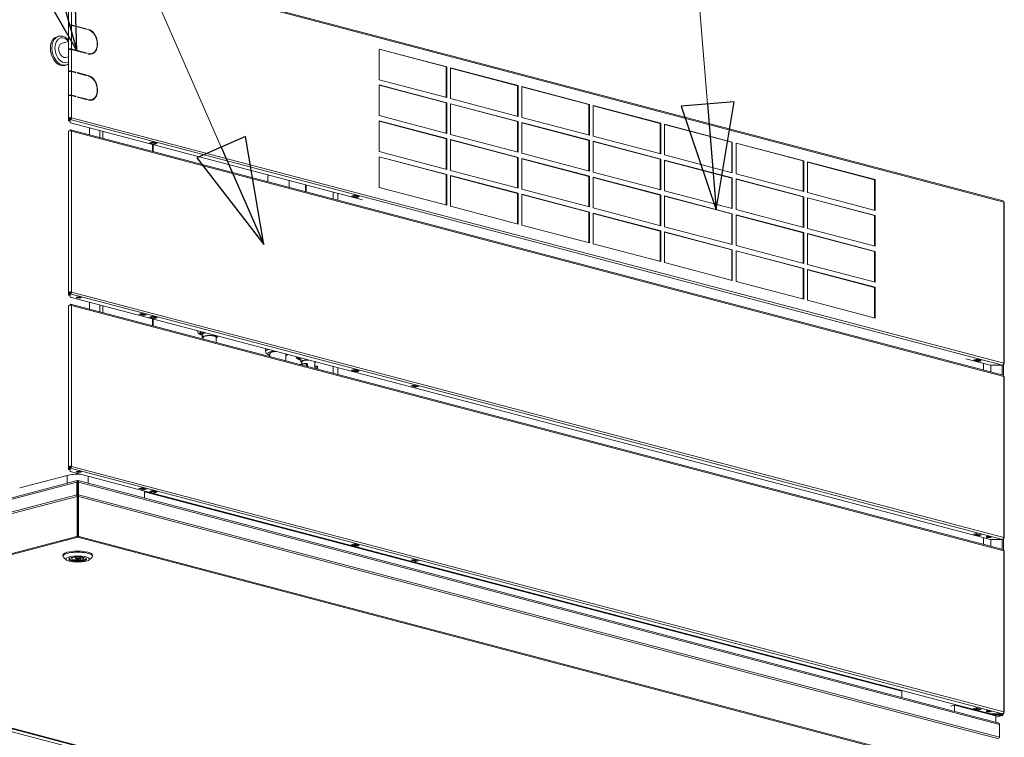
# Model space of a CAD drawing. Units: millimetres. Extents: x 227 to 8067, y 367 to 5804.
# Drawn here: x 7326 to 8067, y 726 to 1267 of the extents above; entities that cross this region are included whole.
import ezdxf

# ---------------------------------------------------------------- set-up
doc = ezdxf.new("R2010")
doc.units = ezdxf.units.MM
doc.header["$LTSCALE"] = 20
doc.layers.add('AM - Drawing', color=7, linetype='Continuous', lineweight=5)
doc.layers.add('AM - Tekst', color=7, linetype='Continuous', lineweight=15)
doc.styles.add('Note Text (ISO)', font='arial.ttf')
doc.dimstyles.new('Default - Method 1b (ISO)$7', dxfattribs={"dimscale": 20, "dimtxt": 2.5, "dimasz": 4, "dimexe": 3.175, "dimexo": 0, "dimgap": 0.762, "dimtad": 1, "dimtoh": 1, "dimrnd": 1e-08, "dimtxsty": 'Note Text (ISO)', "dimcen": 0.09, "dimdle": 10, "dimclrd": 256, "dimclre": 256, "dimclrt": 256, "dimazin": 2, "dimtfac": 1.4, "dimtmove": 0, "dimatfit": 3, "dimldrblk": 'Filled-2', "dimfxl": 1, "dimtolj": 1, "dimlwd": -1, "dimlwe": -1, "dimarcsym": 0})

# ---------------------------------------------------------------- blocks, each defined once
blk = doc.blocks.new('Filled-2')
at = {"color": 0}
for p, q in [((0, 0), (-1, 0.25)), ((-1, 0.25), (-1, -0.25)), ((-1, 0), (0, 0)), ((-1, -0.25), (0, 0))]:
    blk.add_line(p, q, dxfattribs=at)
at = {"color": 0, "flags": 128}
blk.add_lwpolyline([(-1, -0.25), (0, 0), (-1, 0.25), (-1, -0.25)], dxfattribs=at)
at = {"color": 0}
blk.add_solid([(-1, -0.25), (0, 0), (-1, 0.25), (-1, -0.25)], dxfattribs=at)

msp = doc.modelspace()

# ---------------------------------------------------------------- linework, layer by layer
at = {"layer": 'AM - Drawing'}
for p, q in [((7362.48, 1262.46), (7362.48, 1313.78)), ((8065.87, 1130.15), (7363.99, 1314.94)), ((7364.53, 1314), (7364.53, 1262.68)), ((8066.41, 1129.22), (7364.53, 1314)), ((7362.48, 1262.07), (7362.48, 1262.46)), ((7362.48, 1244.32), (7362.48, 1262.07)), ((7363.08, 1262.46), (7363.08, 1262.34)), ((7367.5, 1261.67), (7364.11, 1262.57)), ((7364.53, 1262.68), (7367.92, 1261.79)), ((7367.92, 1261.4), (7364.53, 1262.29)), ((7364.53, 1262.29), (7364.53, 1244.54)), ((7367.92, 1261.79), (7367.5, 1261.67)), ((7367.5, 1261.51), (7367.5, 1261.67)), ((7367.92, 1261.79), (7367.92, 1261.4)), ((7369.06, 1261.1), (7369.06, 1261.49)), ((7369.06, 1261.49), (7376.41, 1259.55)), ((7375.98, 1259.44), (7369.06, 1261.26)), ((7376.41, 1259.17), (7369.06, 1261.1)), ((7354.96, 1254.09), (7353.83, 1253.79)), ((7376.41, 1259.55), (7375.98, 1259.44)), ((7375.98, 1259.28), (7375.98, 1259.44)), ((7376.41, 1259.55), (7376.41, 1259.17)), ((7377.54, 1258.87), (7377.54, 1259.25)), ((7378.18, 1258.66), (7378.18, 1258.75)), ((7362.48, 1250.27), (7357.52, 1248.97)), ((7362.48, 1238.69), (7360.37, 1238.14)), ((7362.48, 1243.93), (7362.48, 1244.32)), ((7362.48, 1227.73), (7362.48, 1243.93)), ((7363.08, 1244.32), (7363.08, 1244.21)), ((7367.5, 1243.54), (7364.11, 1244.43)), ((7364.53, 1244.54), (7367.92, 1243.65)), ((7367.92, 1243.26), (7364.53, 1244.16)), ((7364.53, 1244.16), (7364.53, 1227.95)), ((7367.92, 1243.65), (7367.5, 1243.54)), ((7367.5, 1243.37), (7367.5, 1243.54)), ((7367.92, 1243.65), (7367.92, 1243.26)), ((7369.06, 1242.97), (7369.06, 1243.35)), ((7369.06, 1243.35), (7376.41, 1241.41)), ((7375.98, 1241.3), (7369.06, 1243.13)), ((7376.41, 1241.03), (7369.06, 1242.97)), ((7374.19, 1241.78), (7373.88, 1241.69)), ((7376.41, 1241.41), (7375.98, 1241.3)), ((7375.98, 1241.14), (7375.98, 1241.3)), ((7376.41, 1241.41), (7376.41, 1241.03)), ((7377.54, 1240.73), (7377.54, 1241.12)), ((7378.18, 1240.6), (7378.18, 1240.84)), ((7379.88, 1241.1), (7379.46, 1240.98)), ((7596.19, 1221.37), (7596.19, 1244.52)), ((7596.19, 1244.52), (7647.11, 1231.12)), ((7646.68, 1231.01), (7596.19, 1244.3)), ((7360.67, 1232.42), (7359.53, 1232.13)), ((7647.11, 1231.12), (7646.68, 1231.01)), ((7646.68, 1208.08), (7646.68, 1231.01)), ((7647.11, 1231.12), (7647.11, 1207.96)), ((7649.93, 1207.22), (7649.93, 1230.37)), ((7649.93, 1230.37), (7700.85, 1216.97)), ((7362.48, 1227.34), (7362.48, 1227.73)), ((7362.48, 1209.59), (7362.48, 1227.34)), ((7363.08, 1227.73), (7363.08, 1227.61)), ((7367.5, 1226.94), (7364.11, 1227.84)), ((7364.53, 1227.95), (7367.92, 1227.06)), ((7367.92, 1226.67), (7364.53, 1227.56)), ((7364.53, 1227.56), (7364.53, 1209.81)), ((7367.92, 1227.06), (7367.5, 1226.94)), ((7367.5, 1226.78), (7367.5, 1226.94)), ((7367.92, 1227.06), (7367.92, 1226.67)), ((7369.06, 1226.37), (7369.06, 1226.76)), ((7369.06, 1226.76), (7376.41, 1224.82)), ((7375.98, 1224.71), (7369.06, 1226.53)), ((7376.41, 1224.44), (7369.06, 1226.37)), ((7376.41, 1224.82), (7375.98, 1224.71)), ((7375.98, 1224.55), (7375.98, 1224.71)), ((7376.41, 1224.82), (7376.41, 1224.44)), ((7377.54, 1224.14), (7377.54, 1224.52)), ((7378.18, 1223.93), (7378.18, 1224.02)), ((7700.42, 1216.86), (7649.93, 1230.15)), ((7647.11, 1207.96), (7596.19, 1221.37)), ((7596.19, 1194.36), (7596.19, 1217.51)), ((7596.19, 1217.51), (7647.11, 1204.11)), ((7646.68, 1203.99), (7596.19, 1217.29)), ((7700.85, 1216.97), (7700.42, 1216.86)), ((7700.42, 1193.93), (7700.42, 1216.86)), ((7700.85, 1216.97), (7700.85, 1193.82)), ((7703.67, 1193.07), (7703.67, 1216.22)), ((7703.67, 1216.22), (7754.59, 1202.82)), ((7754.16, 1202.71), (7703.67, 1216)), ((7362.48, 1209.2), (7362.48, 1209.59)), ((7362.48, 1192.61), (7362.48, 1209.2)), ((7363.08, 1209.59), (7363.08, 1209.48)), ((7367.5, 1208.81), (7364.11, 1209.7)), ((7364.53, 1209.81), (7367.92, 1208.92)), ((7367.92, 1208.53), (7364.53, 1209.43)), ((7364.53, 1209.43), (7364.53, 1192.83)), ((7367.92, 1208.92), (7367.5, 1208.81)), ((7367.5, 1208.64), (7367.5, 1208.81)), ((7367.92, 1208.92), (7367.92, 1208.53)), ((7369.06, 1208.24), (7369.06, 1208.62)), ((7369.06, 1208.62), (7376.41, 1206.68)), ((7375.98, 1206.57), (7369.06, 1208.4)), ((7376.41, 1206.3), (7369.06, 1208.24)), ((7376.41, 1206.68), (7375.98, 1206.57)), ((7375.98, 1206.41), (7375.98, 1206.57)), ((7376.41, 1206.68), (7376.41, 1206.3)), ((7377.54, 1206), (7377.54, 1206.39)), ((7378.18, 1205.87), (7378.18, 1206.11)), ((7379.88, 1206.37), (7379.46, 1206.25)), ((7647.11, 1204.11), (7646.68, 1203.99)), ((7646.68, 1181.06), (7646.68, 1203.99)), ((7647.11, 1204.11), (7647.11, 1180.95)), ((7700.85, 1193.82), (7649.93, 1207.22)), ((7649.93, 1180.21), (7649.93, 1203.36)), ((7649.93, 1203.36), (7700.85, 1189.96)), ((7700.42, 1189.85), (7649.93, 1203.14)), ((7754.59, 1202.82), (7754.16, 1202.71)), ((7754.16, 1179.78), (7754.16, 1202.71)), ((7754.59, 1202.82), (7754.59, 1179.67)), ((7757.41, 1178.92), (7757.41, 1202.08)), ((7757.41, 1202.08), (7808.33, 1188.67)), ((7807.9, 1188.56), (7757.41, 1201.85)), ((7647.11, 1180.95), (7596.19, 1194.36)), ((7362.48, 1192.61), (7362.48, 1190.6)), ((7363.08, 1192.61), (7362.48, 1192.61)), ((7362.48, 1190.58), (7362.48, 1190.6)), ((7363.08, 1190.6), (7362.48, 1190.6)), ((7363.08, 1190.58), (7362.48, 1190.58)), ((7363.08, 1190.6), (7363.08, 1192.61)), ((7363.08, 1190.6), (7363.08, 1190.58)), ((7364.11, 1192.72), (7363.37, 1192.92)), ((7363.68, 1192.03), (7363.68, 1191.45)), ((7363.68, 1189.01), (7363.68, 1191.45)), ((8065.56, 1006.67), (7363.68, 1191.45)), ((7583.81, 1130.97), (7363.92, 1188.86)), ((7364.11, 1192.72), (7364.53, 1192.83)), ((7364.53, 1192.83), (8066.41, 1008.05)), ((7596.19, 1167.34), (7596.19, 1190.5)), ((7596.19, 1190.5), (7647.11, 1177.09)), ((7646.68, 1176.98), (7596.19, 1190.27)), ((7700.85, 1189.96), (7700.42, 1189.85)), ((7700.42, 1166.92), (7700.42, 1189.85)), ((7700.85, 1189.96), (7700.85, 1166.8)), ((7754.59, 1179.67), (7703.67, 1193.07)), ((7703.67, 1166.06), (7703.67, 1189.21)), ((7703.67, 1189.21), (7754.59, 1175.81)), ((7754.16, 1175.7), (7703.67, 1188.99)), ((7808.33, 1188.67), (7807.9, 1188.56)), ((7807.9, 1165.63), (7807.9, 1188.56)), ((7808.33, 1188.67), (7808.33, 1165.52)), ((7811.15, 1164.77), (7811.15, 1187.93)), ((7811.15, 1187.93), (7862.07, 1174.52)), ((7861.64, 1174.41), (7811.15, 1187.7)), ((7362.48, 1061.41), (7362.48, 1182.58)), ((7363.68, 1183.16), (7363.68, 1183.73)), ((7363.68, 1182.89), (7363.68, 1183.16)), ((7363.97, 1183.08), (7363.68, 1183.16)), ((8065.87, 998.95), (7363.99, 1183.74)), ((7364.53, 1182.8), (7364.53, 1061.63)), ((8066.41, 998.01), (7364.53, 1182.8)), ((7378.18, 1180), (7378.18, 1185.1)), ((7386.1, 1177.92), (7386.1, 1183.02)), ((7388.36, 1182.42), (7388.36, 1177.32)), ((7700.85, 1166.8), (7649.93, 1180.21)), ((7808.33, 1165.52), (7757.41, 1178.92)), ((7423.36, 1173.95), (7425.62, 1174.55)), ((7423.64, 1173.88), (7423.36, 1173.95)), ((7423.55, 1173.85), (7423.68, 1173.58)), ((7426.65, 1172.71), (7423.82, 1173.45)), ((7423.93, 1173.45), (7425.34, 1173.82)), ((7423.93, 1173.45), (7426.76, 1172.71)), ((7425.34, 1173.82), (7428.17, 1173.08)), ((7425.59, 1174.08), (7425.75, 1174.52)), ((7425.59, 1174.08), (7428.41, 1173.34)), ((7425.62, 1174.55), (7429.02, 1173.66)), ((7425.7, 1167.49), (7425.7, 1172.59)), ((7426.17, 1167.37), (7426.17, 1172.47)), ((7428.17, 1173.08), (7426.76, 1172.71)), ((7428.58, 1173.77), (7428.41, 1173.34)), ((7429.02, 1173.66), (7428.48, 1173.51)), ((7647.11, 1177.09), (7646.68, 1176.98)), ((7646.68, 1154.05), (7646.68, 1176.98)), ((7647.11, 1177.09), (7647.11, 1153.94)), ((7649.93, 1153.2), (7649.93, 1176.35)), ((7649.93, 1176.35), (7700.85, 1162.95)), ((7700.42, 1162.83), (7649.93, 1176.13)), ((7754.59, 1175.81), (7754.16, 1175.7)), ((7754.16, 1152.77), (7754.16, 1175.7)), ((7754.59, 1175.81), (7754.59, 1152.66)), ((7757.41, 1151.91), (7757.41, 1175.06)), ((7757.41, 1175.06), (7808.33, 1161.66)), ((7807.9, 1161.55), (7757.41, 1174.84)), ((7862.07, 1174.52), (7861.64, 1174.41)), ((7861.64, 1151.48), (7861.64, 1174.41)), ((7862.07, 1174.52), (7862.07, 1151.37)), ((7864.89, 1150.63), (7864.89, 1173.78)), ((7864.89, 1173.78), (7915.81, 1160.38)), ((7915.38, 1160.26), (7864.89, 1173.56)), ((7647.11, 1153.94), (7596.19, 1167.34)), ((7754.59, 1152.66), (7703.67, 1166.06)), ((7862.07, 1151.37), (7811.15, 1164.77)), ((7596.19, 1140.33), (7596.19, 1163.49)), ((7596.19, 1163.49), (7647.11, 1150.08)), ((7646.68, 1149.97), (7596.19, 1163.26)), ((7700.85, 1162.95), (7700.42, 1162.83)), ((7700.42, 1139.9), (7700.42, 1162.83)), ((7700.85, 1162.95), (7700.85, 1139.79)), ((7703.67, 1139.05), (7703.67, 1162.2)), ((7703.67, 1162.2), (7754.59, 1148.8)), ((7754.16, 1148.69), (7703.67, 1161.98)), ((7808.33, 1161.66), (7807.9, 1161.55)), ((7807.9, 1138.62), (7807.9, 1161.55)), ((7808.33, 1161.66), (7808.33, 1138.51)), ((7811.15, 1137.76), (7811.15, 1160.92)), ((7811.15, 1160.92), (7862.07, 1147.51)), ((7861.64, 1147.4), (7811.15, 1160.69)), ((7915.81, 1160.38), (7915.38, 1160.26)), ((7915.38, 1137.33), (7915.38, 1160.26)), ((7915.81, 1160.38), (7915.81, 1137.22)), ((7918.63, 1136.48), (7918.63, 1159.63)), ((7918.63, 1159.63), (7969.55, 1146.23)), ((7969.12, 1146.12), (7918.63, 1159.41)), ((7647.11, 1150.08), (7646.68, 1149.97)), ((7646.68, 1127.04), (7646.68, 1149.97)), ((7647.11, 1150.08), (7647.11, 1126.93)), ((7700.85, 1139.79), (7649.93, 1153.2)), ((7649.93, 1126.18), (7649.93, 1149.34)), ((7649.93, 1149.34), (7700.85, 1135.93)), ((7700.42, 1135.82), (7649.93, 1149.11)), ((7808.33, 1138.51), (7757.41, 1151.91)), ((7915.81, 1137.22), (7864.89, 1150.63)), ((7512.52, 1144.63), (7512.54, 1148.47)), ((7528.51, 1140.42), (7528.53, 1145.52)), ((7540.81, 1137.18), (7540.81, 1142.29)), ((7541.28, 1137.06), (7541.28, 1142.16)), ((7754.59, 1148.8), (7754.16, 1148.69)), ((7754.16, 1125.76), (7754.16, 1148.69)), ((7754.59, 1148.8), (7754.59, 1125.64)), ((7757.41, 1124.9), (7757.41, 1148.05)), ((7757.41, 1148.05), (7808.33, 1134.65)), ((7807.9, 1134.54), (7757.41, 1147.83)), ((7862.07, 1147.51), (7861.64, 1147.4)), ((7861.64, 1124.47), (7861.64, 1147.4)), ((7862.07, 1147.51), (7862.07, 1124.36)), ((7864.89, 1123.61), (7864.89, 1146.77)), ((7864.89, 1146.77), (7915.81, 1133.36)), ((7915.38, 1133.25), (7864.89, 1146.54)), ((7969.55, 1146.23), (7969.12, 1146.12)), ((7969.12, 1123.19), (7969.12, 1146.12)), ((7969.55, 1146.23), (7969.55, 1123.07)), ((7561.74, 1131.67), (7561.74, 1136.78)), ((7565.16, 1135.88), (7565.16, 1130.77)), ((7575.53, 1133.89), (7577.79, 1134.49)), ((7577.76, 1134.02), (7577.92, 1134.45)), ((7577.76, 1134.02), (7580.58, 1133.27)), ((7577.79, 1134.49), (7581.19, 1133.59)), ((7647.11, 1126.93), (7596.19, 1140.33)), ((7700.85, 1135.93), (7700.42, 1135.82)), ((7700.42, 1112.89), (7700.42, 1135.82)), ((7700.85, 1135.93), (7700.85, 1112.78)), ((7754.59, 1125.64), (7703.67, 1139.05)), ((7703.67, 1112.04), (7703.67, 1135.19)), ((7703.67, 1135.19), (7754.59, 1121.78)), ((7754.16, 1121.67), (7703.67, 1134.97)), ((7808.33, 1134.65), (7807.9, 1134.54)), ((7807.9, 1111.61), (7807.9, 1134.54)), ((7808.33, 1134.65), (7808.33, 1111.5)), ((7862.07, 1124.36), (7811.15, 1137.76)), ((7969.55, 1123.07), (7918.63, 1136.48)), ((7575.81, 1133.82), (7575.53, 1133.89)), ((7575.72, 1133.79), (7575.85, 1133.52)), ((7578.82, 1132.64), (7575.99, 1133.39)), ((7576.1, 1133.39), (7577.51, 1133.76)), ((7576.1, 1133.39), (7578.92, 1132.64)), ((7577.51, 1133.76), (7580.34, 1133.02)), ((7580.34, 1133.02), (7578.92, 1132.64)), ((7580.75, 1133.71), (7580.58, 1133.27)), ((7581.19, 1133.59), (7580.65, 1133.45)), ((7811.15, 1110.75), (7811.15, 1133.9)), ((7811.15, 1133.9), (7862.07, 1120.5)), ((7861.64, 1120.39), (7811.15, 1133.68)), ((7915.81, 1133.36), (7915.38, 1133.25)), ((7915.38, 1110.32), (7915.38, 1133.25)), ((7915.81, 1133.36), (7915.81, 1110.21)), ((7918.63, 1109.47), (7918.63, 1132.62)), ((7918.63, 1132.62), (7969.55, 1119.22)), ((7969.12, 1119.1), (7918.63, 1132.4)), ((8066.41, 1008.05), (8066.41, 1129.22)), ((8066.76, 1007.82), (8066.76, 1128.99)), ((7700.85, 1112.78), (7649.93, 1126.18)), ((7754.59, 1121.78), (7754.16, 1121.67)), ((7754.16, 1098.74), (7754.16, 1121.67)), ((7754.59, 1121.78), (7754.59, 1098.63)), ((7808.33, 1111.5), (7757.41, 1124.9)), ((7757.41, 1097.89), (7757.41, 1121.04)), ((7757.41, 1121.04), (7808.33, 1107.64)), ((7807.9, 1107.52), (7757.41, 1120.82)), ((7862.07, 1120.5), (7861.64, 1120.39)), ((7861.64, 1097.46), (7861.64, 1120.39)), ((7862.07, 1120.5), (7862.07, 1097.35)), ((7915.81, 1110.21), (7864.89, 1123.61)), ((7864.89, 1096.6), (7864.89, 1119.76)), ((7864.89, 1119.76), (7915.81, 1106.35)), ((7915.38, 1106.24), (7864.89, 1119.53)), ((7969.55, 1119.22), (7969.12, 1119.1)), ((7969.55, 1119.22), (7969.55, 1096.06)), ((7754.59, 1098.63), (7703.67, 1112.04)), ((7969.12, 1096.17), (7969.12, 1119.1)), ((7808.33, 1107.64), (7807.9, 1107.52)), ((7807.9, 1084.59), (7807.9, 1107.52)), ((7808.33, 1107.64), (7808.33, 1084.48)), ((7862.07, 1097.35), (7811.15, 1110.75)), ((7811.15, 1083.74), (7811.15, 1106.89)), ((7811.15, 1106.89), (7862.07, 1093.49)), ((7861.64, 1093.38), (7811.15, 1106.67)), ((7915.81, 1106.35), (7915.38, 1106.24)), ((7915.38, 1083.31), (7915.38, 1106.24)), ((7915.81, 1106.35), (7915.81, 1083.2)), ((7969.55, 1096.06), (7918.63, 1109.47)), ((7918.63, 1082.45), (7918.63, 1105.61)), ((7918.63, 1105.61), (7969.55, 1092.2)), ((7969.12, 1092.09), (7918.63, 1105.38)), ((7808.33, 1084.48), (7757.41, 1097.89)), ((7862.07, 1093.49), (7861.64, 1093.38)), ((7861.64, 1070.45), (7861.64, 1093.38)), ((7862.07, 1093.49), (7862.07, 1070.33)), ((7915.81, 1083.2), (7864.89, 1096.6)), ((7864.89, 1069.59), (7864.89, 1092.74)), ((7864.89, 1092.74), (7915.81, 1079.34)), ((7915.38, 1079.23), (7864.89, 1092.52)), ((7969.55, 1092.2), (7969.12, 1092.09)), ((7969.12, 1069.16), (7969.12, 1092.09)), ((7969.55, 1092.2), (7969.55, 1069.05)), ((7862.07, 1070.33), (7811.15, 1083.74)), ((7969.55, 1069.05), (7918.63, 1082.45)), ((7915.81, 1079.34), (7915.38, 1079.23)), ((7915.38, 1056.3), (7915.38, 1079.23)), ((7915.81, 1079.34), (7915.81, 1056.19)), ((7918.63, 1055.44), (7918.63, 1078.6)), ((7918.63, 1078.6), (7969.55, 1065.19)), ((7969.12, 1065.08), (7918.63, 1078.37)), ((7915.81, 1056.19), (7864.89, 1069.59)), ((7363.08, 1061.41), (7362.48, 1061.41)), ((7362.48, 1061.41), (7362.48, 1059.19)), ((7363.08, 1059.19), (7363.08, 1061.41)), ((7364.11, 1061.52), (7363.37, 1061.71)), ((7363.68, 1060.83), (7363.68, 1060.25)), ((7363.68, 1057.72), (7363.68, 1060.25)), ((8065.56, 875.46), (7363.68, 1060.25)), ((7364.11, 1061.52), (7364.53, 1061.63)), ((7364.53, 1061.63), (8066.41, 876.85)), ((7969.55, 1065.19), (7969.12, 1065.08)), ((7969.12, 1042.15), (7969.12, 1065.08)), ((7969.55, 1065.19), (7969.55, 1042.04)), ((7363.08, 1059.19), (7362.48, 1059.19)), ((8056.43, 875.34), (7363.68, 1057.72)), ((7363.68, 1051.95), (7363.68, 1052.53)), ((8065.87, 867.75), (7363.99, 1052.54)), ((7378.18, 1048.8), (7378.18, 1053.9)), ((7969.55, 1042.04), (7918.63, 1055.44)), ((7362.48, 930.21), (7362.48, 1051.37)), ((7363.68, 1051.69), (7363.68, 1051.95)), ((7363.97, 1051.88), (7363.68, 1051.95)), ((7364.53, 1051.6), (7364.53, 930.43)), ((8066.41, 866.81), (7364.53, 1051.6)), ((7386.1, 1046.71), (7386.1, 1051.82)), ((7388.36, 1051.22), (7388.36, 1046.12)), ((7415.44, 1044.84), (7417.7, 1045.43)), ((7416.54, 1045.13), (7418.84, 1044.52)), ((7419.05, 1044.57), (7416.6, 1045.14)), ((7417.7, 1045.43), (7421.1, 1044.54)), ((7418.84, 1043.94), (7415.44, 1044.84)), ((7417.75, 1044.81), (7418.9, 1044.54)), ((7418.84, 1044.52), (7420, 1044.83)), ((7421.1, 1044.54), (7418.84, 1043.94)), ((7418.84, 1043.94), (7418.84, 1044.52)), ((7423.36, 1042.75), (7425.62, 1043.35)), ((7423.64, 1042.68), (7423.36, 1042.75)), ((7423.55, 1042.65), (7423.68, 1042.38)), ((7426.65, 1041.5), (7423.82, 1042.25)), ((7423.93, 1042.25), (7425.34, 1042.62)), ((7423.93, 1042.25), (7426.76, 1041.5)), ((7425.34, 1042.62), (7428.17, 1041.88)), ((7425.59, 1042.88), (7425.75, 1043.31)), ((7425.59, 1042.88), (7428.41, 1042.13)), ((7425.62, 1043.35), (7429.02, 1042.45)), ((7425.7, 1036.29), (7425.7, 1041.39)), ((7426.17, 1036.17), (7426.17, 1041.27)), ((7428.17, 1041.88), (7426.76, 1041.5)), ((7428.58, 1042.57), (7428.41, 1042.13)), ((7429.02, 1042.45), (7428.48, 1042.31)), ((7459.57, 1032.24), (7459.57, 1032.47)), ((7461.89, 1029.92), (7461.89, 1030.7)), ((7463.09, 1027.61), (7463.09, 1029.61)), ((7463.89, 1027.61), (7463.89, 1026.23)), ((7473.49, 1027.61), (7473.49, 1023.71)), ((7474.29, 1027.61), (7474.29, 1028.6)), ((7510.78, 1016.88), (7510.79, 1018.99)), ((7513.97, 1013.05), (7513.98, 1015.33)), ((7525.95, 1009.89), (7525.98, 1014.99)), ((7536.11, 1011.93), (7536.11, 1011.16)), ((7537.31, 1011.16), (7537.31, 1009.15)), ((7538.11, 1009.15), (7538.11, 1007.45)), ((7547.71, 1009.15), (7547.71, 1004.17)), ((8056.36, 1006.56), (8037.76, 1011.45)), ((8043.92, 1010.58), (8046.18, 1011.17)), ((8044.2, 1010.5), (8043.92, 1010.58)), ((8044.11, 1010.48), (8044.24, 1010.2)), ((8047.21, 1009.33), (8044.38, 1010.07)), ((8044.48, 1010.08), (8045.9, 1010.45)), ((8044.48, 1010.08), (8047.31, 1009.33)), ((8045.9, 1010.45), (8048.73, 1009.7)), ((8046.14, 1010.7), (8046.31, 1011.14)), ((8046.14, 1010.7), (8048.97, 1009.96)), ((8046.18, 1011.17), (8049.57, 1010.28)), ((8048.73, 1009.7), (8047.31, 1009.33)), ((8049.14, 1010.39), (8048.97, 1009.96)), ((8049.57, 1010.28), (8049.04, 1010.14)), ((7537.36, 1007.22), (7536.85, 1007.03)), ((7541.58, 1007.65), (7541.58, 1005.78)), ((7542.33, 1007.45), (7542.07, 1007.78)), ((7542.14, 1007.55), (7542.14, 1005.63)), ((7542.14, 1007.55), (7542.41, 1007.22)), ((7542.41, 1007.22), (7542.41, 1005.56)), ((7542.42, 1007.19), (7542.42, 1005.56)), ((7549.38, 1005.92), (7548.14, 1005.99)), ((7548.2, 1005.7), (7548.2, 1004.04)), ((7548.2, 1005.7), (7549.44, 1005.63)), ((7549.44, 1005.63), (7549.44, 1003.71)), ((7549.82, 1005.5), (7549.82, 1003.61)), ((7561.74, 1000.47), (7561.74, 1005.57)), ((7565.16, 1004.67), (7565.16, 999.57)), ((7575.53, 1002.69), (7577.79, 1003.28)), ((7575.81, 1002.61), (7575.53, 1002.69)), ((7575.72, 1002.59), (7575.85, 1002.32)), ((7578.82, 1001.44), (7575.99, 1002.19)), ((7576.1, 1002.19), (7577.51, 1002.56)), ((7576.1, 1002.19), (7578.92, 1001.44)), ((7577.51, 1002.56), (7580.34, 1001.81)), ((7577.76, 1002.82), (7577.92, 1003.25)), ((7577.76, 1002.82), (7580.58, 1002.07)), ((7577.79, 1003.28), (7581.19, 1002.39)), ((7580.34, 1001.81), (7578.92, 1001.44)), ((7580.75, 1002.51), (7580.58, 1002.07)), ((7581.19, 1002.39), (7580.65, 1002.25)), ((8051.06, 1007.95), (8051.06, 1002.85)), ((8065.47, 1006.54), (8056.53, 1006.54)), ((8056.72, 1006.54), (8056.72, 1001.36)), ((8065.14, 1006.54), (8065.14, 999.14)), ((8065.64, 1006.65), (8065.56, 1006.67)), ((8065.64, 1006.69), (8065.64, 1006.65)), ((8065.71, 1006.72), (8065.71, 1006.6)), ((8066.34, 998.45), (8066.34, 1007.57)), ((8066.72, 1007.74), (8066.39, 1007.83)), ((8066.41, 876.85), (8066.41, 998.01)), ((8066.76, 876.62), (8066.76, 997.79)), ((7620.22, 990.92), (7622.48, 991.52)), ((7623.61, 990.03), (7620.22, 990.92)), ((7621.32, 991.21), (7623.61, 990.61)), ((7622.48, 991.52), (7625.88, 990.63)), ((7623.61, 990.61), (7624.78, 990.91)), ((7625.88, 990.63), (7623.61, 990.03)), ((7623.61, 990.03), (7623.61, 990.61)), ((7363.08, 930.21), (7362.48, 930.21)), ((7362.48, 930.21), (7362.48, 927.99)), ((7363.08, 927.99), (7362.48, 927.99)), ((7363.08, 927.99), (7363.08, 930.21)), ((7364.11, 930.32), (7363.37, 930.51)), ((7363.68, 929.63), (7363.68, 929.05)), ((7363.68, 926.52), (7363.68, 929.05)), ((8065.56, 744.26), (7363.68, 929.05)), ((8056.43, 744.13), (7363.68, 926.52)), ((7364.11, 930.32), (7364.53, 930.43)), ((7364.53, 930.43), (8066.41, 745.64)), ((7369.07, 919.78), (7055.1, 837.12)), ((7361.43, 923.59), (7325.66, 914.17)), ((7361.43, 917.77), (7361.43, 923.59)), ((7369.27, 919.72), (7369.27, 919)), ((7369.43, 919.72), (7369.43, 918.95)), ((8062.06, 737.48), (7369.64, 919.78)), ((7377.27, 917.77), (7377.27, 922.94)), ((7054.38, 835.87), (7368.71, 918.62)), ((7368.71, 908.98), (7368.71, 918.62)), ((7368.71, 918.62), (7369.27, 918.48)), ((7369.27, 919), (7369.27, 918.48)), ((7369.27, 908.83), (7369.27, 918.48)), ((7369.27, 913.72), (7369.43, 913.76)), ((7369.43, 918.48), (7369.43, 919)), ((7370, 918.62), (7369.43, 918.48)), ((7369.43, 918.48), (7369.43, 908.83)), ((7370, 908.98), (7370, 918.62)), ((7370, 918.62), (8063.14, 736.14)), ((7415.44, 913.63), (7417.7, 914.23)), ((7418.84, 912.74), (7415.44, 913.63)), ((7416.54, 913.92), (7418.84, 913.32)), ((7419.05, 913.37), (7416.6, 913.94)), ((7417.7, 914.23), (7421.1, 913.34)), ((7417.75, 913.61), (7418.9, 913.34)), ((7418.84, 913.32), (7420, 913.63)), ((7421.1, 913.34), (7418.84, 912.74)), ((7418.84, 912.74), (7418.84, 913.32)), ((7423.36, 911.55), (7425.62, 912.14)), ((7425.59, 911.68), (7425.75, 912.11)), ((7425.59, 911.68), (7428.41, 910.93)), ((7425.62, 912.14), (7429.02, 911.25)), ((7368.71, 908.98), (7054.38, 826.22)), ((7368.87, 907.75), (7054.71, 825.04)), ((7368.71, 908.98), (7369.27, 908.83)), ((7368.87, 907.75), (7369.27, 908.2)), ((7368.87, 877.8), (7368.87, 907.75)), ((7369.27, 908.83), (7369.27, 908.2)), ((7369.27, 878.25), (7369.27, 908.2)), ((7370, 908.98), (7369.43, 908.83)), ((7369.43, 908.2), (7369.43, 908.83)), ((7369.83, 907.75), (7369.43, 908.2)), ((7369.43, 908.2), (7369.43, 878.25)), ((7369.83, 877.8), (7369.83, 907.75)), ((7369.83, 907.75), (8062.65, 725.36)), ((7370, 908.98), (8063.14, 726.49)), ((7989.69, 761.14), (7419.56, 911.24)), ((7419.56, 911.24), (7419.56, 906.64)), ((7423.64, 911.47), (7423.36, 911.55)), ((7423.55, 911.45), (7423.68, 911.18)), ((7426.65, 910.3), (7423.82, 911.05)), ((7423.93, 911.05), (7425.34, 911.42)), ((7423.93, 911.05), (7426.76, 910.3)), ((7425.34, 911.42), (7428.17, 910.67)), ((7428.17, 910.67), (7426.76, 910.3)), ((7428.58, 911.37), (7428.41, 910.93)), ((7429.02, 911.25), (7428.48, 911.11)), ((7369.27, 901.43), (7369.43, 901.39)), ((7369.27, 901.32), (7369.43, 901.27)), ((7369.43, 900.19), (7369.27, 900.24)), ((7071, 799.38), (7368.55, 877.72)), ((7071.8, 798.72), (7369.35, 877.06)), ((7368.55, 877.72), (7368.87, 877.8)), ((7368.87, 877.8), (7369.27, 878.25)), ((7369.35, 877.06), (7369.35, 877.83)), ((7369.35, 877.06), (8029.85, 703.17)), ((7369.83, 877.8), (7369.43, 878.25)), ((7370.15, 877.72), (7369.83, 877.8)), ((7370.15, 877.72), (8030.65, 703.83)), ((8043.64, 879.3), (8045.9, 879.9)), ((8044.16, 879.16), (8043.64, 879.3)), ((8044.05, 879.41), (8044.24, 879)), ((8047.21, 878.13), (8044.38, 878.87)), ((8044.48, 878.87), (8045.9, 879.25)), ((8044.48, 878.87), (8047.31, 878.13)), ((8045.9, 879.9), (8046.18, 879.82)), ((8045.9, 879.25), (8048.73, 878.5)), ((8046.14, 879.5), (8046.27, 879.85)), ((8046.14, 879.5), (8048.97, 878.76)), ((8048.73, 878.5), (8047.31, 878.13)), ((8049.1, 879.1), (8048.97, 878.76)), ((8049.29, 879), (8049.04, 878.94)), ((8049.09, 879.06), (8049.29, 879)), ((8051.06, 876.75), (8051.06, 871.65)), ((8065.07, 875.34), (8056.43, 875.34)), ((8056.72, 877.48), (8056.72, 877.45)), ((8056.72, 875.34), (8056.72, 870.16)), ((8065.07, 875.34), (8065.56, 875.46)), ((8065.14, 875.35), (8065.14, 867.94)), ((8066.34, 867.25), (8066.34, 876.37)), ((8066.72, 876.54), (8066.39, 876.63)), ((7575.53, 871.49), (7577.79, 872.08)), ((7575.81, 871.41), (7575.53, 871.49)), ((7575.72, 871.39), (7575.85, 871.11)), ((7578.82, 870.24), (7575.99, 870.98)), ((7576.1, 870.99), (7577.51, 871.36)), ((7576.1, 870.99), (7578.92, 870.24)), ((7577.51, 871.36), (7580.34, 870.61)), ((7577.76, 871.61), (7577.92, 872.05)), ((7577.76, 871.61), (7580.58, 870.87)), ((7577.79, 872.08), (7581.19, 871.19)), ((7580.34, 870.61), (7578.92, 870.24)), ((7580.75, 871.3), (7580.58, 870.87)), ((7581.19, 871.19), (7580.65, 871.05)), ((7358.15, 862.88), (7358.15, 863.65)), ((7360.89, 859.93), (7358.58, 862.08)), ((7365.46, 861.65), (7364.72, 861.83)), ((7365.46, 861.65), (7365.46, 862)), ((7366.78, 862.19), (7367.12, 862.11)), ((7367.75, 861.11), (7367.75, 862.19)), ((7370.95, 861.11), (7370.95, 862.19)), ((7371.59, 860.11), (7371.59, 862.11)), ((7373.08, 859.74), (7371.59, 860.11)), ((7373.08, 861.73), (7373.08, 859.74)), ((7373.25, 860.57), (7373.25, 861.65)), ((7373.25, 860.57), (7374.73, 860.19)), ((7377.82, 859.93), (7380.13, 862.08)), ((7380.55, 862.88), (7380.55, 863.65)), ((7620.22, 859.72), (7622.48, 860.32)), ((7621.32, 860.01), (7623.61, 859.41)), ((7622.48, 860.32), (7625.88, 859.42)), ((8066.41, 745.64), (8066.41, 866.81)), ((8066.76, 745.42), (8066.76, 866.59)), ((7623.61, 858.83), (7620.22, 859.72)), ((7623.61, 859.41), (7624.78, 859.71)), ((7625.88, 859.42), (7623.61, 858.83)), ((7623.61, 858.83), (7623.61, 859.41)), ((7066.6, 797.35), (7727.09, 623.46)), ((7067.73, 799.19), (7728.23, 625.3)), ((7071.4, 798.72), (7731.89, 624.83)), ((7732.3, 624.83), (7071.8, 798.72)), ((7989.69, 756.54), (7989.69, 761.14)), ((8026.45, 749.97), (8029.28, 750.72)), ((8060.4, 742.53), (8029.28, 750.72)), ((8029.28, 750.72), (8029.28, 746.11)), ((8043.64, 748.1), (8045.9, 748.69)), ((8045.9, 748.69), (8046.18, 748.62)), ((8046.14, 748.3), (8046.27, 748.64)), ((8044.16, 747.96), (8043.64, 748.1)), ((8044.05, 748.21), (8044.24, 747.8)), ((8047.21, 746.93), (8044.38, 747.67)), ((8044.48, 747.67), (8045.9, 748.04)), ((8044.48, 747.67), (8047.31, 746.93)), ((8045.9, 748.04), (8048.73, 747.3)), ((8046.14, 748.3), (8048.97, 747.56)), ((8047.05, 746.04), (8047.05, 746.6)), ((8048.73, 747.3), (8047.31, 746.93)), ((8049.1, 747.9), (8048.97, 747.56)), ((8049.29, 747.8), (8049.04, 747.73)), ((8049.09, 747.85), (8049.29, 747.8)), ((8065.05, 743.71), (8056.11, 743.71)), ((8056.11, 743.66), (8056.11, 743.71)), ((8065.07, 744.13), (8056.43, 744.13)), ((8056.72, 746.28), (8056.72, 746.25)), ((8056.72, 744.13), (8056.72, 744.08)), ((8056.96, 744), (8064.9, 744)), ((8056.96, 743.84), (8056.96, 744)), ((8064.9, 743.84), (8056.96, 743.84)), ((8058.12, 743.13), (8065.05, 743.13)), ((8065.14, 743), (8060.4, 741.75)), ((8065.45, 743), (8060.4, 741.67)), ((8060.4, 742.53), (8060.4, 737.92)), ((8064.8, 743.84), (8064.28, 743.71)), ((8064.9, 744), (8064.9, 743.84)), ((8065.05, 743.71), (8065.05, 743.13)), ((8065.07, 744.13), (8065.56, 744.26)), ((8065.56, 744.04), (8065.07, 743.91)), ((8065.14, 744.08), (8065.14, 744.15)), ((8065.14, 743), (8065.22, 743.02)), ((8065.29, 743.06), (8065.29, 743.64)), ((8065.56, 744.26), (8065.56, 744.04)), ((8065.56, 744.04), (8066.3, 744.24)), ((8065.56, 744.04), (8065.99, 743.93)), ((8066.18, 744.31), (8065.7, 744.31)), ((8066.34, 744.16), (8066.34, 745.17)), ((8066.72, 745.34), (8066.39, 745.42)), ((8063.14, 726.49), (8063.14, 736.14)), ((8063.14, 726.15), (8063.14, 726.49))]:
    msp.add_line(p, q, dxfattribs=at)
for centre, major_axis, ratio, start_param, end_param in [((7363.68, 1262.46), (-1.2, 0), 0.263274, 3.926991, 6.283185), ((7363.68, 1262.07), (-1.2, 0), 0.263274, 3.926991, 6.283185), ((7363.68, 1262.46), (-0.6, 0), 0.263274, 3.926991, 6.283185), ((7356.68, 1242.96), (2.85, -10.83), 0.682161, 3.141593, 6.283185), ((7357.81, 1243.25), (-2.85, 10.83), 0.682161, 0, 3.141593), ((7358.95, 1243.55), (2.44, -9.28), 0.682161, 2.225452, 6.462671), ((7377.54, 1249.99), (-2.44, 9.28), 0.682161, 2.773265, 5.914858), ((7377.12, 1249.88), (-2.44, 9.28), 0.682161, 5.585438, 5.852317), ((7377.54, 1249.99), (2.34, -8.9), 0.682161, 5.914858, 9.05645), ((7358.95, 1243.55), (1.43, -5.42), 0.682161, 3.141593, 6.283185), ((7363.68, 1244.32), (-1.2, 0), 0.263274, 3.926991, 6.283185), ((7363.68, 1243.93), (-1.2, 0), 0.263274, 3.926991, 6.283185), ((7363.68, 1244.32), (-0.6, 0), 0.263274, 3.926991, 6.283185), ((7377.12, 1249.88), (2.34, -8.9), 0.682161, 5.980121, 6.283185), ((7377.12, 1249.88), (2.44, -9.28), 0.682161, 0.033503, 0.697747), ((7363.68, 1227.73), (-1.2, 0), 0.263274, 3.926991, 6.283185), ((7363.68, 1227.34), (-1.2, 0), 0.263274, 3.926991, 6.283185), ((7363.68, 1227.73), (-0.6, 0), 0.263274, 3.926991, 6.283185), ((7377.54, 1215.26), (-2.44, 9.28), 0.682161, 2.773265, 5.914858), ((7377.12, 1215.15), (-2.44, 9.28), 0.682161, 5.585438, 5.852317), ((7377.54, 1215.26), (2.34, -8.9), 0.682161, 5.914858, 9.05645), ((7363.68, 1209.59), (-1.2, 0), 0.263274, 3.926991, 6.283185), ((7363.68, 1209.2), (-1.2, 0), 0.263274, 3.926991, 6.283185), ((7363.68, 1209.59), (-0.6, 0), 0.263274, 3.926991, 6.283185), ((7377.12, 1215.15), (2.44, -9.28), 0.682161, 0.033503, 0.697747), ((7377.12, 1215.15), (2.34, -8.9), 0.682161, 5.980121, 6.283185), ((7363.68, 1192.61), (-1.2, 0), 0.263274, 4.974188, 6.283185), ((7363.68, 1192.61), (-0.6, 0), 0.263274, 3.926991, 6.283185), ((7363.68, 1192.61), (-1.2, 0), 0.263274, 3.926991, 4.974188), ((7363.68, 1192.61), (-0.31, -1.16), 0.682161, 0.368328, 1.939124), ((7363.68, 1192.61), (-0.153, -0.58), 0.682161, 0.368328, 1.939124), ((7364.48, 1189.01), (-0.8, 0), 0.263274, 0, 0.785398), ((7363.68, 1182.58), (-1.2, 0), 0.263274, 4.974188, 6.283185), ((7363.68, 1182.58), (1.2, 0), 0.263274, 0.785398, 1.832596), ((7363.68, 1182.58), (0.31, 1.16), 0.682161, 5.080717, 6.651513), ((7363.68, 1182.58), (0.153, 0.58), 0.682161, 5.419759, 6.651513), ((7423.93, 1173.84), (-0.102, -0.387), 0.682161, 5.604315, 6.651513), ((7425.34, 1174.21), (-0.102, -0.387), 0.682161, 0.368328, 1.415525), ((7426.76, 1173.09), (-0.102, -0.387), 0.682161, 0, 0.368328), ((7428.17, 1173.46), (-0.102, -0.387), 0.682161, 0.368328, 1.415525), ((7520.54, 1148.44), (-8, 0.03), 0.267193, 5.789804, 6.283185), ((7577.51, 1134.15), (-0.102, -0.387), 0.682161, 0.368328, 1.415525), ((7576.1, 1133.78), (-0.102, -0.387), 0.682161, 5.604315, 6.651513), ((7578.92, 1133.03), (-0.102, -0.387), 0.682161, 0, 0.368328), ((7580.34, 1133.4), (-0.102, -0.387), 0.682161, 0.368328, 1.415525), ((8065.56, 1128.99), (0.31, 1.16), 0.682161, 5.080717, 6.283185), ((8065.56, 1128.99), (1.2, 0), 0.263274, 0, 0.785398), ((7363.68, 1061.41), (-1.2, 0), 0.263274, 4.974188, 6.283185), ((7363.68, 1061.41), (-0.6, 0), 0.263274, 3.926991, 6.283185), ((7363.68, 1061.41), (-1.2, 0), 0.263274, 3.926991, 4.974188), ((7363.68, 1061.41), (-0.31, -1.16), 0.682161, 0.368328, 1.939124), ((7363.68, 1061.41), (-0.153, -0.58), 0.682161, 0.368328, 1.939124), ((7363.68, 1051.37), (0.31, 1.16), 0.682161, 5.080717, 6.651513), ((7370.19, 1058.07), (2, 0), 0.263274, 3.723537, 5.701241), ((7363.68, 1051.37), (-1.2, 0), 0.263274, 4.974188, 6.283185), ((7363.68, 1051.37), (1.2, 0), 0.263274, 0.785398, 1.832596), ((7363.68, 1051.37), (0.153, 0.58), 0.682161, 5.419759, 6.651513), ((7419.83, 1047.68), (-0.81, -3.09), 0.682161, 0.019262, 0.56045), ((7423.93, 1042.64), (-0.102, -0.387), 0.682161, 5.604315, 6.651513), ((7425.34, 1043.01), (-0.102, -0.387), 0.682161, 0.368328, 1.415525), ((7426.76, 1041.89), (-0.102, -0.387), 0.682161, 0, 0.368328), ((7428.17, 1042.26), (-0.102, -0.387), 0.682161, 0.368328, 1.415525), ((7468.69, 1032.24), (-9.12, 0), 0.263274, 6.189488, 6.283185), ((7468.69, 1030.7), (-7.52, 0), 0.263274, 5.721927, 6.72631), ((7468.69, 1029.92), (-6.8, 0), 0.263274, 5.438723, 6.886377), ((7468.69, 1030.7), (-6.8, 0), 0.263274, 5.746134, 6.283185), ((7468.69, 1029.61), (-5.6, 0), 0.263274, 5.276239, 6.283185), ((7468.69, 1027.61), (-5.6, 0), 0.263274, 2.600493, 6.824285), ((7468.69, 1027.61), (-4.8, 0), 0.263274, 3.141593, 6.283185), ((7519.98, 1016.84), (-9.2, 0.04), 0.267193, 5.593791, 6.283185), ((7519.98, 1015.3), (-7.6, 0.03), 0.267193, 5.048496, 6.944031), ((7519.98, 1015.3), (-6, 0.03), 0.267193, 4.909302, 6.283185), ((7519.98, 1015.3), (7.6, -0.03), 0.267193, 5.62234, 5.979125), ((7542.91, 1011.93), (-7.6, 0), 0.263274, 6.012946, 6.751516), ((7542.91, 1011.16), (-6.8, 0), 0.263274, 5.746134, 6.886377), ((7542.91, 1011.93), (-6.8, 0), 0.263274, 6.080911, 6.283185), ((7542.91, 1009.15), (-5.6, 0), 0.263274, 4.771732, 6.824285), ((7542.91, 1011.16), (-5.6, 0), 0.263274, 5.800881, 6.283185), ((7542.91, 1009.15), (-4.8, 0), 0.263274, 4.611739, 6.283185), ((7542.91, 1009.15), (4.8, 0), 0.263274, 0, 0.10065), ((7542.91, 1009.15), (5.6, 0), 0.263274, 5.742086, 6.223842), ((8044.48, 1010.46), (-0.102, -0.387), 0.682161, 5.604315, 6.651513), ((8045.9, 1010.83), (-0.102, -0.387), 0.682161, 0.368328, 1.415525), ((8047.31, 1009.72), (-0.102, -0.387), 0.682161, 0, 0.368328), ((8048.73, 1010.09), (-0.102, -0.387), 0.682161, 0.368328, 1.415525), ((8065.56, 1007.82), (-0.31, -1.16), 0.682161, 0.368328, 1.939124), ((8065.56, 1007.82), (1.2, 0), 0.263274, 6.021386, 7.068583), ((7537.5, 1006.84), (-0.139, 0.375), 0.786047, 0, 1.03391), ((7542.91, 1005.83), (7.03, 0), 0.263274, 1.759949, 2.508676), ((7541.66, 1007.54), (-0.02, 0.399), 0.181394, 0, 1.299776), ((7541.67, 1007.52), (0.48, 0), 0.263274, 0.206663, 1.759949), ((7541.75, 1007.53), (0.313, 0.249), 0.944193, 5.638469, 6.283185), ((7542.01, 1007.2), (0.313, 0.249), 0.944193, 5.638469, 6.283185), ((7541.94, 1007.19), (0.48, 0), 0.263274, 0, 0.206663), ((7548.1, 1005.57), (0.48, 0), 0.263274, 1.364134, 2.519123), ((7548.11, 1005.59), (0.022, 0.399), 0.197956, 4.984316, 6.283185), ((7549.36, 1005.52), (0.022, 0.399), 0.197956, 4.984316, 6.283185), ((7549.34, 1005.5), (0.48, 0), 0.263274, 0, 1.364134), ((7576.1, 1002.57), (-0.102, -0.387), 0.682161, 5.604315, 6.651513), ((7577.51, 1002.95), (-0.102, -0.387), 0.682161, 0.368328, 1.415525), ((7578.92, 1001.83), (-0.102, -0.387), 0.682161, 0, 0.368328), ((7580.34, 1002.2), (-0.102, -0.387), 0.682161, 0.368328, 1.415525), ((8056.53, 1006.6), (-0.24, 0), 0.263274, 0.785398, 1.570796), ((8065.47, 1006.6), (0.24, 0), 0.263274, 4.712389, 7.068583), ((8065.56, 1007.82), (1.2, 0), 0.263274, 5.423449, 6.021386), ((8065.56, 997.79), (0.31, 1.16), 0.682161, 5.080717, 6.283185), ((8065.56, 997.79), (1.2, 0), 0.263274, 0, 0.785398), ((7363.68, 930.21), (-1.2, 0), 0.263274, 4.974188, 6.283185), ((7363.68, 930.21), (-0.6, 0), 0.263274, 3.926991, 6.283185), ((7363.68, 930.21), (-1.2, 0), 0.263274, 3.926991, 4.974188), ((7363.68, 930.21), (-0.31, -1.16), 0.682161, 0.368328, 1.939124), ((7363.68, 930.21), (-0.153, -0.58), 0.682161, 0.368328, 1.939124), ((7370.19, 926.87), (2, 0), 0.263274, 3.723537, 5.701241), ((7369.35, 921.5), (-11.2, 0), 0.263274, 4.492842, 5.497787), ((7369.35, 913.78), (-11.2, 0), 0.263274, 4.705246, 4.719532), ((7369.35, 913.78), (-1.6, 0), 0.263274, 4.662368, 4.76241), ((7419.83, 916.47), (-0.81, -3.09), 0.682161, 0.019262, 0.56045), ((7425.34, 911.81), (-0.102, -0.387), 0.682161, 0.368328, 1.415525), ((7423.93, 911.43), (-0.102, -0.387), 0.682161, 5.604315, 6.651513), ((7426.76, 910.69), (-0.102, -0.387), 0.682161, 0, 0.368328), ((7428.17, 911.06), (-0.102, -0.387), 0.682161, 0.368328, 1.415525), ((7369.78, 902.61), (12, 0), 0.263274, 4.670355, 4.683696), ((7369.35, 878.6), (0.41, -1.55), 0.682161, 5.129459, 5.914858), ((7369.35, 878.6), (0.204, -0.774), 0.682161, 5.377623, 5.914858), ((7369.35, 880.4), (3.96, 0), 0.263274, 1.550593, 1.591), ((7369.35, 878.6), (-0.204, -0.774), 0.682161, 0.368328, 0.905563), ((7369.35, 878.6), (-0.41, -1.55), 0.682161, 0.368328, 1.153726), ((8044.48, 879.26), (-0.102, -0.387), 0.682161, 5.604315, 6.651513), ((8045.9, 879.63), (-0.102, -0.387), 0.682161, 0.368328, 1.415525), ((8047.31, 878.51), (-0.102, -0.387), 0.682161, 0, 0.368328), ((8048.73, 878.89), (-0.102, -0.387), 0.682161, 0.368328, 1.415525), ((8055.09, 877.76), (2, 0), 0.263274, 3.723537, 5.701241), ((8065.56, 876.62), (-0.31, -1.16), 0.682161, 0.368328, 1.939124), ((8065.56, 876.62), (1.2, 0), 0.263274, 5.423449, 6.021386), ((8065.56, 876.62), (1.2, 0), 0.263274, 6.021386, 7.068583), ((7576.1, 871.37), (-0.102, -0.387), 0.682161, 5.604315, 6.651513), ((7577.51, 871.74), (-0.102, -0.387), 0.682161, 0.368328, 1.415525), ((7578.92, 870.63), (-0.102, -0.387), 0.682161, 0, 0.368328), ((7580.34, 871), (-0.102, -0.387), 0.682161, 0.368328, 1.415525), ((8065.56, 866.59), (0.31, 1.16), 0.682161, 5.080717, 6.283185), ((7369.35, 862.88), (-11.2, 0), 0.263274, 2.865185, 6.559593), ((7369.35, 863.65), (11.2, 0), 0.263274, 0, 3.141593), ((7369.35, 860.8), (-6.44, 0), 0.263274, 6.07191, 9.636053), ((7369.35, 861.11), (-6.4, 0), 0.263274, 0.057421, 2.191196), ((7369.35, 861.11), (-4.4, 0), 0.263274, 5.797632, 8.386772), ((7369.35, 861.11), (4.4, 0), 0.263274, 5.797632, 8.386772), ((7369.35, 861.11), (6.4, 0), 0.263274, 5.710022, 6.225765), ((8065.56, 866.59), (1.2, 0), 0.263274, 0, 0.785398), ((8044.48, 748.06), (-0.102, -0.387), 0.682161, 5.604315, 6.651513), ((8045.9, 748.43), (-0.102, -0.387), 0.682161, 0.368328, 1.415525), ((8047.31, 747.31), (-0.102, -0.387), 0.682161, 0, 0.368328), ((8048.73, 747.68), (-0.102, -0.387), 0.682161, 0.368328, 1.415525), ((8049.65, 745.38), (-0.51, -1.93), 0.682161, 1.559582, 1.834336), ((8055.09, 746.55), (2, 0), 0.263274, 3.723537, 5.701241), ((8056.11, 743.64), (-0.24, 0), 0.263274, 4.712389, 5.338752), ((8056.96, 744.08), (-0.24, 0), 0.964721, 0, 1.570796), ((8056.96, 744.23), (-0.24, 0), 0.964721, 0.446148, 1.570796), ((8064.9, 744.23), (0.24, 0), 0.964721, 4.712389, 5.898408), ((8064.9, 744.08), (0.24, 0), 0.964721, 4.712389, 6.283185), ((8065.05, 743.64), (0.24, 0), 0.263274, 0, 1.570796), ((8065.05, 743.06), (0.24, 0), 0.263274, 5.497787, 7.853982), ((8065.14, 744.16), (0.31, -1.16), 0.682161, 5.914858, 7.485654), ((8065.14, 744.16), (0.153, -0.58), 0.682161, 6.269811, 7.485654), ((8065.56, 745.42), (-0.31, -1.16), 0.682161, 0.368328, 1.939124), ((8065.14, 744.16), (0.6, 0), 0.263274, 5.497787, 7.048952), ((8065.14, 744.16), (1.2, 0), 0.263274, 0.523599, 0.934916), ((8065.14, 744.16), (1.2, 0), 0.263274, 5.497787, 6.544985), ((8065.14, 744.16), (1.2, 0), 0.263274, 0.261799, 0.523599), ((8065.56, 745.42), (1.2, 0), 0.263274, 5.423449, 6.021386), ((8065.56, 745.42), (1.2, 0), 0.263274, 6.021386, 7.068583)]:
    msp.add_ellipse(centre, major_axis=major_axis, ratio=ratio, start_param=start_param, end_param=end_param, dxfattribs=at)
for centre, major_axis in [((7370.19, 1057.5), (-2, 0)), ((7370.19, 926.29), (-2, 0)), ((8055.09, 877.18), (-2, 0)), ((7369.35, 860.57), (8.8, 0)), ((7369.35, 860.57), (-6.68, 0)), ((7369.35, 861.11), (1.6, 0)), ((8055.09, 745.97), (-2, 0))]:
    msp.add_ellipse(centre, major_axis=major_axis, ratio=0.263274, dxfattribs=at)
for points, knots in [([(7354.96, 1254.09), (7355.76, 1254.3), (7356.6, 1254.34), (7358.29, 1254.1), (7359.14, 1253.81), (7360.82, 1252.9), (7361.64, 1252.25), (7362.41, 1251.45), (7362.44, 1251.4), (7362.48, 1251.36)], [4.2268357, 4.2268357, 4.2268357, 4.2268357, 4.5049218, 4.5049218, 4.7977797, 4.7977797, 5.1186352, 5.1186352, 5.135488, 5.135488, 5.135488, 5.135488]), ([(7459.57, 1032.24), (7459.57, 1031.93), (7459.64, 1031.63), (7459.88, 1031.08), (7460.05, 1030.84), (7460.55, 1030.33), (7460.88, 1030.11), (7461.48, 1029.8), (7461.73, 1029.69), (7462.01, 1029.59)], [5.4977871, 5.4977871, 5.4977871, 5.4977871, 5.6111535, 5.6111535, 5.7442054, 5.7442054, 5.9645555, 5.9645555, 6.1165077, 6.1165077, 6.1165077, 6.1165077]), ([(7513.97, 1013.94), (7513.43, 1014.1), (7512.94, 1014.28), (7512.14, 1014.7), (7511.81, 1014.92), (7511.33, 1015.39), (7511.18, 1015.59), (7510.89, 1016.13), (7510.78, 1016.5), (7510.78, 1016.88)], [3.1777853, 3.1777853, 3.1777853, 3.1777853, 3.4498278, 3.4498278, 3.6676732, 3.6676732, 3.7856832, 3.7856832, 3.9281104, 3.9281104, 3.9281104, 3.9281104]), ([(7527.64, 1014.55), (7527.58, 1014.52), (7527.51, 1014.48), (7527, 1014.22), (7526.51, 1014.05), (7525.97, 1013.89)], [1.2266723, 1.2266723, 1.2266723, 1.2266723, 1.2660539, 1.2660539, 1.5368429, 1.5368429, 1.5368429, 1.5368429]), ([(7533.77, 1012.94), (7533.8, 1012.82), (7533.84, 1012.71), (7534.02, 1012.31), (7534.2, 1012.07), (7534.69, 1011.55), (7535.03, 1011.33), (7535.67, 1011), (7535.96, 1010.88), (7536.26, 1010.77)], [3.9945534, 3.9945534, 3.9945534, 3.9945534, 4.0407643, 4.0407643, 4.1744826, 4.1744826, 4.3969411, 4.3969411, 4.5646722, 4.5646722, 4.5646722, 4.5646722]), ([(7541.64, 1007.94), (7541.3, 1007.93), (7540.97, 1007.9), (7540.32, 1007.84), (7540.01, 1007.8), (7539.4, 1007.72), (7539.11, 1007.67), (7538.55, 1007.56), (7538.29, 1007.5), (7537.8, 1007.36), (7537.57, 1007.29), (7537.36, 1007.22)], [2.5453476, 2.5453476, 2.5453476, 2.5453476, 2.697991, 2.697991, 2.8506344, 2.8506344, 3.0032778, 3.0032778, 3.1559212, 3.1559212, 3.3085646, 3.3085646, 3.3085646, 3.3085646]), ([(7542.07, 1007.78), (7542.04, 1007.81), (7542.01, 1007.83), (7541.95, 1007.88), (7541.93, 1007.89), (7541.87, 1007.92), (7541.84, 1007.92), (7541.79, 1007.93), (7541.77, 1007.94), (7541.73, 1007.94), (7541.71, 1007.94), (7541.67, 1007.94), (7541.66, 1007.94), (7541.64, 1007.94)], [0.992061, 0.992061, 0.992061, 0.992061, 1.123705, 1.123705, 1.329675, 1.329675, 1.640332, 1.640332, 1.950989, 1.950989, 2.261647, 2.261647, 2.545348, 2.545348, 2.545348, 2.545348]), ([(7542.42, 1007.19), (7542.42, 1007.22), (7542.41, 1007.24), (7542.41, 1007.28), (7542.4, 1007.3), (7542.39, 1007.33), (7542.38, 1007.35), (7542.37, 1007.38), (7542.36, 1007.4), (7542.34, 1007.43), (7542.34, 1007.44), (7542.33, 1007.45)], [0.7853982, 0.7853982, 0.7853982, 0.7853982, 0.8267307, 0.8267307, 0.8680632, 0.8680632, 0.9093957, 0.9093957, 0.9507282, 0.9507282, 0.9920607, 0.9920607, 0.9920607, 0.9920607]), ([(7548.14, 1005.99), (7548.12, 1005.99), (7548.1, 1005.99), (7548.06, 1005.99), (7548.04, 1005.99), (7547.99, 1005.99), (7547.97, 1005.98), (7547.92, 1005.97), (7547.89, 1005.96), (7547.83, 1005.93), (7547.81, 1005.92), (7547.76, 1005.89), (7547.73, 1005.86), (7547.71, 1005.83)], [2.149532, 2.149532, 2.149532, 2.149532, 2.468038, 2.468038, 2.786544, 2.786544, 3.10505, 3.10505, 3.423555, 3.423555, 3.582808, 3.582808, 3.718346, 3.718346, 3.718346, 3.718346]), ([(7549.82, 1005.5), (7549.82, 1005.55), (7549.82, 1005.59), (7549.79, 1005.67), (7549.77, 1005.7), (7549.73, 1005.77), (7549.7, 1005.79), (7549.65, 1005.84), (7549.62, 1005.86), (7549.56, 1005.89), (7549.53, 1005.9), (7549.49, 1005.91), (7549.47, 1005.91), (7549.43, 1005.92), (7549.41, 1005.92), (7549.39, 1005.92), (7549.39, 1005.92), (7549.38, 1005.92)], [0.785398, 0.785398, 0.785398, 0.785398, 0.869751, 0.869751, 0.962124, 0.962124, 1.081268, 1.081268, 1.260121, 1.260121, 1.532948, 1.532948, 1.805775, 1.805775, 2.078601, 2.078601, 2.149532, 2.149532, 2.149532, 2.149532]), ([(7368.71, 918.62), (7368.71, 919.2), (7368.84, 919.66), (7369.03, 919.76), (7369.1, 919.8), (7369.19, 919.79), (7369.27, 919.72)], [-3.141593, -3.141593, -3.141593, -3.141593, -2.022381, -2.022381, -2.022381, -1.570796, -1.570796, -1.570796, -1.570796]), ([(7370, 918.62), (7370, 919.2), (7369.87, 919.66), (7369.68, 919.76), (7369.6, 919.8), (7369.52, 919.79), (7369.43, 919.72)], [-3.141593, -3.141593, -3.141593, -3.141593, -2.022381, -2.022381, -2.022381, -1.570796, -1.570796, -1.570796, -1.570796]), ([(8063.14, 736.14), (8063.14, 736.71), (8062.76, 737.24), (8062.19, 737.44), (8062.15, 737.46), (8062.1, 737.47), (8062.06, 737.48)], [-3.141593, -3.141593, -3.141593, -3.141593, -2.022381, -2.022381, -2.022381, -1.939124, -1.939124, -1.939124, -1.939124])]:
    msp.add_open_spline(points, degree=3, knots=knots, dxfattribs=at)
for points in [[(7362.48, 1233.24), (7361.92, 1232.87), (7361.31, 1232.59), (7360.67, 1232.42)], [(7368.87, 907.75), (7368.77, 908.12), (7368.71, 908.57), (7368.71, 908.98)], [(7369.83, 907.75), (7369.94, 908.12), (7370, 908.57), (7370, 908.98)]]:
    msp.add_open_spline(points, degree=3, dxfattribs=at)

# ---------------------------------------------------------------- leaders
at = {"layer": 'AM - Tekst', "annotation_type": 0, "has_hookline": 1, "hookline_direction": 1}
for points, text_width in [([(7368.63, 1243.24), (7230.16, 1735.83), (7195.4, 1735.23)], 561.73), ([(7849.91, 1123.48), (7824.35, 1438.92), (7744.35, 1438.92)], 323.58)]:
    msp.add_leader(points, dimstyle='Default - Method 1b (ISO)$7', override={"dimtad": 0}, dxfattribs=dict(at, text_width=text_width))
at = {"layer": 'AM - Tekst'}
msp.add_leader([(7509.36, 1097.31), (7230.16, 1735.83)], dimstyle='Default - Method 1b (ISO)$7', override={"dimtad": 0}, dxfattribs=at)

doc.saveas('drawing.dxf')
